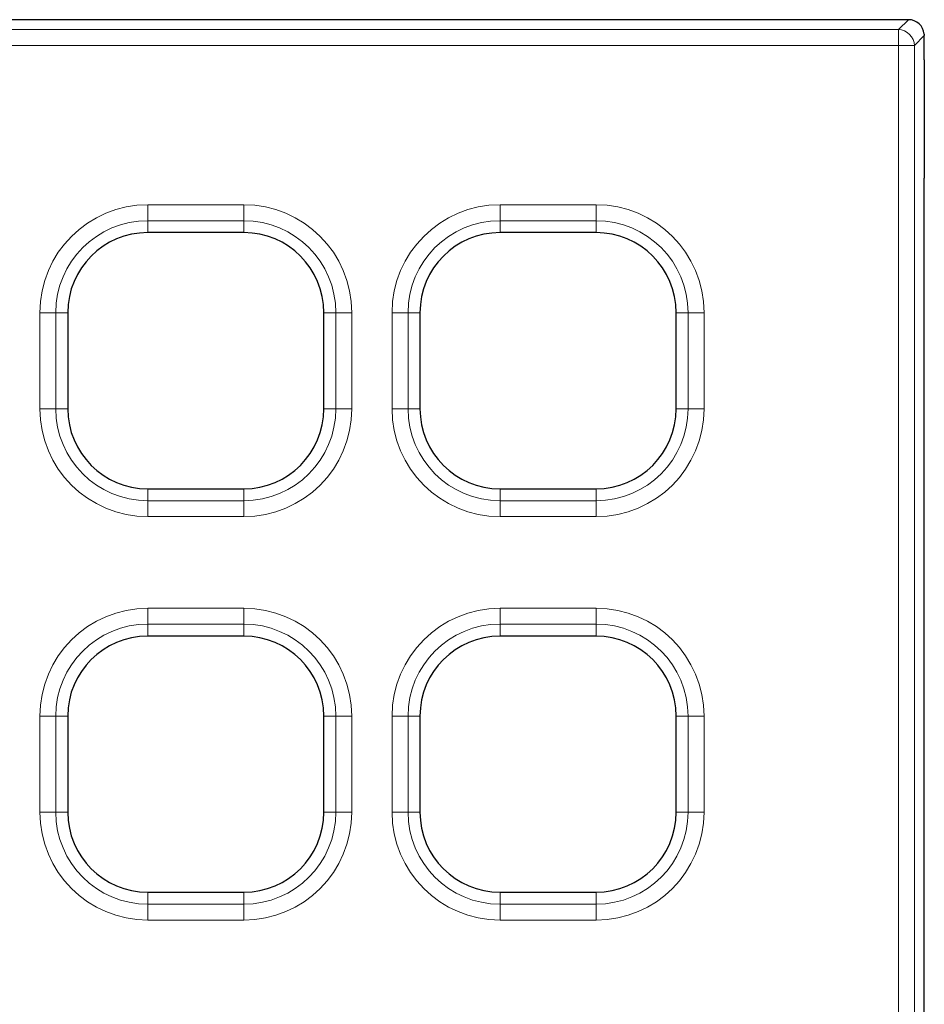
# Model space of a CAD drawing. Units: millimetres. Extents: x 0 to 420, y 0 to 297.
# Drawn here: x 177 to 188, y 170 to 182 of the extents above; entities that cross this region are included whole.
import ezdxf

# ---------------------------------------------------------------- set-up
doc = ezdxf.new("R2010")
doc.units = ezdxf.units.MM

msp = doc.modelspace()

# ---------------------------------------------------------------- linework, layer by layer
at = {"color": 7, "linetype": 'Continuous', "lineweight": 25}
for p, q in [((188.1401, 182.4386), (140.9164, 182.4386)), ((188.3394, 181.938), (188.3394, 182.2393)), ((188.3394, 181.938), (188.3394, 180.4577)), ((188.3394, 180.1248), (188.3394, 180.4577)), ((188.3394, 160.1523), (188.3394, 180.1248)), ((179.8394, 179.7786), (178.6394, 179.7786)), ((184.2394, 179.7786), (183.0394, 179.7786)), ((177.6394, 178.7786), (177.6394, 177.5786)), ((180.8394, 177.5786), (180.8394, 178.7786)), ((182.0394, 178.7786), (182.0394, 177.5786)), ((185.2394, 177.5786), (185.2394, 178.7786)), ((178.6394, 176.5786), (179.8394, 176.5786)), ((183.0394, 176.5786), (184.2394, 176.5786)), ((179.8394, 174.7386), (178.6394, 174.7386)), ((184.2394, 174.7386), (183.0394, 174.7386)), ((177.6394, 173.7386), (177.6394, 172.5386)), ((180.8394, 172.5386), (180.8394, 173.7386)), ((182.0394, 173.7386), (182.0394, 172.5386)), ((185.2394, 172.5386), (185.2394, 173.7386)), ((178.6394, 171.5386), (179.8394, 171.5386)), ((183.0394, 171.5386), (184.2394, 171.5386))]:
    msp.add_line(p, q, dxfattribs=at)
at = {"color": 8, "linetype": 'Continuous', "lineweight": 18}
for p, q in [((188.0161, 182.3146), (188.1401, 182.4386)), ((141.1921, 182.3146), (188.0161, 182.3146)), ((188.0161, 182.3146), (188.0161, 182.1153)), ((188.3394, 182.2393), (188.2154, 182.1153)), ((188.0161, 182.1153), (141.1921, 182.1153)), ((188.0161, 182.1153), (188.2154, 182.1153)), ((188.0161, 158.1618), (188.0161, 182.1153)), ((188.2154, 182.1153), (188.2154, 158.1618)), ((178.6394, 180.1268), (179.8394, 180.1268)), ((178.6394, 179.9279), (178.6394, 180.1268)), ((179.8394, 179.9279), (179.8394, 180.1268)), ((183.0394, 180.1268), (184.2394, 180.1268)), ((183.0394, 179.9279), (183.0394, 180.1268)), ((184.2394, 179.9279), (184.2394, 180.1268)), ((179.8394, 179.9279), (178.6394, 179.9279)), ((178.6394, 179.9279), (178.6394, 179.7786)), ((179.8394, 179.9279), (179.8394, 179.7786)), ((184.2394, 179.9279), (183.0394, 179.9279)), ((183.0394, 179.9279), (183.0394, 179.7786)), ((184.2394, 179.9279), (184.2394, 179.7786)), ((177.2911, 177.5786), (177.2911, 178.7786)), ((177.2911, 178.7786), (177.49, 178.7786)), ((177.49, 178.7786), (177.49, 177.5786)), ((177.49, 178.7786), (177.6394, 178.7786)), ((180.9887, 178.7786), (180.8394, 178.7786)), ((180.9887, 178.7786), (181.1876, 178.7786)), ((180.9887, 177.5786), (180.9887, 178.7786)), ((181.1876, 178.7786), (181.1876, 177.5786)), ((181.6911, 177.5786), (181.6911, 178.7786)), ((181.6911, 178.7786), (181.89, 178.7786)), ((181.89, 178.7786), (181.89, 177.5786)), ((181.89, 178.7786), (182.0394, 178.7786)), ((185.3887, 178.7786), (185.2394, 178.7786)), ((185.3887, 178.7786), (185.5876, 178.7786)), ((185.3887, 177.5786), (185.3887, 178.7786)), ((185.5876, 178.7786), (185.5876, 177.5786)), ((177.2911, 177.5786), (177.49, 177.5786)), ((177.49, 177.5786), (177.6394, 177.5786)), ((180.9887, 177.5786), (180.8394, 177.5786)), ((180.9887, 177.5786), (181.1876, 177.5786)), ((181.6911, 177.5786), (181.89, 177.5786)), ((181.89, 177.5786), (182.0394, 177.5786)), ((185.3887, 177.5786), (185.2394, 177.5786)), ((185.3887, 177.5786), (185.5876, 177.5786)), ((178.6394, 176.4292), (178.6394, 176.5786)), ((179.8394, 176.4292), (179.8394, 176.5786)), ((183.0394, 176.4292), (183.0394, 176.5786)), ((184.2394, 176.4292), (184.2394, 176.5786)), ((178.6394, 176.2303), (178.6394, 176.4292)), ((178.6394, 176.4292), (179.8394, 176.4292)), ((179.8394, 176.2303), (179.8394, 176.4292)), ((183.0394, 176.2303), (183.0394, 176.4292)), ((183.0394, 176.4292), (184.2394, 176.4292)), ((184.2394, 176.2303), (184.2394, 176.4292)), ((179.8394, 176.2303), (178.6394, 176.2303)), ((184.2394, 176.2303), (183.0394, 176.2303)), ((178.6394, 175.0868), (179.8394, 175.0868)), ((178.6394, 174.8879), (178.6394, 175.0868)), ((179.8394, 174.8879), (179.8394, 175.0868)), ((183.0394, 175.0868), (184.2394, 175.0868)), ((183.0394, 174.8879), (183.0394, 175.0868)), ((184.2394, 174.8879), (184.2394, 175.0868)), ((179.8394, 174.8879), (178.6394, 174.8879)), ((178.6394, 174.8879), (178.6394, 174.7386)), ((179.8394, 174.8879), (179.8394, 174.7386)), ((184.2394, 174.8879), (183.0394, 174.8879)), ((183.0394, 174.8879), (183.0394, 174.7386)), ((184.2394, 174.8879), (184.2394, 174.7386)), ((177.2911, 172.5386), (177.2911, 173.7386)), ((177.2911, 173.7386), (177.49, 173.7386)), ((177.49, 173.7386), (177.49, 172.5386)), ((177.49, 173.7386), (177.6394, 173.7386)), ((180.9887, 173.7386), (180.8394, 173.7386)), ((180.9887, 173.7386), (181.1876, 173.7386)), ((180.9887, 172.5386), (180.9887, 173.7386)), ((181.1876, 173.7386), (181.1876, 172.5386)), ((181.6911, 172.5386), (181.6911, 173.7386)), ((181.6911, 173.7386), (181.89, 173.7386)), ((181.89, 173.7386), (181.89, 172.5386)), ((181.89, 173.7386), (182.0394, 173.7386)), ((185.3887, 173.7386), (185.2394, 173.7386)), ((185.3887, 173.7386), (185.5876, 173.7386)), ((185.3887, 172.5386), (185.3887, 173.7386)), ((185.5876, 173.7386), (185.5876, 172.5386)), ((177.2911, 172.5386), (177.49, 172.5386)), ((177.49, 172.5386), (177.6394, 172.5386)), ((180.9887, 172.5386), (180.8394, 172.5386)), ((180.9887, 172.5386), (181.1876, 172.5386)), ((181.6911, 172.5386), (181.89, 172.5386)), ((181.89, 172.5386), (182.0394, 172.5386)), ((185.3887, 172.5386), (185.2394, 172.5386)), ((185.3887, 172.5386), (185.5876, 172.5386)), ((178.6394, 171.3892), (178.6394, 171.5386)), ((179.8394, 171.3892), (179.8394, 171.5386)), ((183.0394, 171.3892), (183.0394, 171.5386)), ((184.2394, 171.3892), (184.2394, 171.5386)), ((178.6394, 171.1903), (178.6394, 171.3892)), ((178.6394, 171.3892), (179.8394, 171.3892)), ((179.8394, 171.1903), (179.8394, 171.3892)), ((183.0394, 171.1903), (183.0394, 171.3892)), ((183.0394, 171.3892), (184.2394, 171.3892)), ((184.2394, 171.1903), (184.2394, 171.3892)), ((179.8394, 171.1903), (178.6394, 171.1903)), ((184.2394, 171.1903), (183.0394, 171.1903))]:
    msp.add_line(p, q, dxfattribs=at)
for centre, radius, start, end in [((188.0143, 182.1135), 0.201, 0.50813, 89.49187), ((178.6394, 178.7786), 1.3482, 90, 180), ((179.8394, 178.7786), 1.3482, 0, 90), ((183.0394, 178.7786), 1.3482, 90, 180), ((184.2394, 178.7786), 1.3482, 0, 90), ((178.6394, 178.7786), 1.1493, 90, 180), ((179.8394, 178.7786), 1.1493, 0, 90), ((183.0394, 178.7786), 1.1493, 90, 180), ((184.2394, 178.7786), 1.1493, 0, 90), ((178.6394, 177.5786), 1.3482, 180, 270), ((178.6394, 177.5786), 1.1493, 180, 270), ((179.8394, 177.5786), 1.3482, 270, 0), ((179.8394, 177.5786), 1.1493, 270, 0), ((183.0394, 177.5786), 1.3482, 180, 270), ((183.0394, 177.5786), 1.1493, 180, 270), ((184.2394, 177.5786), 1.3482, 270, 0), ((184.2394, 177.5786), 1.1493, 270, 0), ((178.6394, 173.7386), 1.3482, 90, 180), ((179.8394, 173.7386), 1.3482, 0, 90), ((183.0394, 173.7386), 1.3482, 90, 180), ((184.2394, 173.7386), 1.3482, 0, 90), ((178.6394, 173.7386), 1.1493, 90, 180), ((179.8394, 173.7386), 1.1493, 0, 90), ((183.0394, 173.7386), 1.1493, 90, 180), ((184.2394, 173.7386), 1.1493, 0, 90), ((178.6394, 172.5386), 1.3482, 180, 270), ((178.6394, 172.5386), 1.1493, 180, 270), ((179.8394, 172.5386), 1.3482, 270, 0), ((179.8394, 172.5386), 1.1493, 270, 0), ((183.0394, 172.5386), 1.3482, 180, 270), ((183.0394, 172.5386), 1.1493, 180, 270), ((184.2394, 172.5386), 1.3482, 270, 0), ((184.2394, 172.5386), 1.1493, 270, 0)]:
    msp.add_arc(centre, radius, start, end, dxfattribs=at)
at = {"color": 7, "linetype": 'Continuous', "lineweight": 25}
for centre, start, end in [((178.6394, 178.7786), 90, 180), ((179.8394, 178.7786), 0, 90), ((183.0394, 178.7786), 90, 180), ((184.2394, 178.7786), 0, 90), ((178.6394, 177.5786), 180, 270), ((179.8394, 177.5786), 270, 0), ((183.0394, 177.5786), 180, 270), ((184.2394, 177.5786), 270, 0), ((178.6394, 173.7386), 90, 180), ((179.8394, 173.7386), 0, 90), ((183.0394, 173.7386), 90, 180), ((184.2394, 173.7386), 0, 90), ((178.6394, 172.5386), 180, 270), ((179.8394, 172.5386), 270, 0), ((183.0394, 172.5386), 180, 270), ((184.2394, 172.5386), 270, 0)]:
    msp.add_arc(centre, 1, start, end, dxfattribs=at)
msp.add_ellipse((188.1386, 182.2378), major_axis=(-0.1425, -0.1425), ratio=0.9924325, start_param=2.4598781, end_param=3.9231927, dxfattribs=at)
for points in [[(188.3384, 182.2593), (188.3384, 182.2587), (188.3385, 182.258), (188.3386, 182.2574)], [(188.3386, 182.2574), (188.3391, 182.2514), (188.3394, 182.2454), (188.3394, 182.2393)]]:
    msp.add_open_spline(points, degree=3, dxfattribs=at)

doc.saveas('drawing.dxf')
